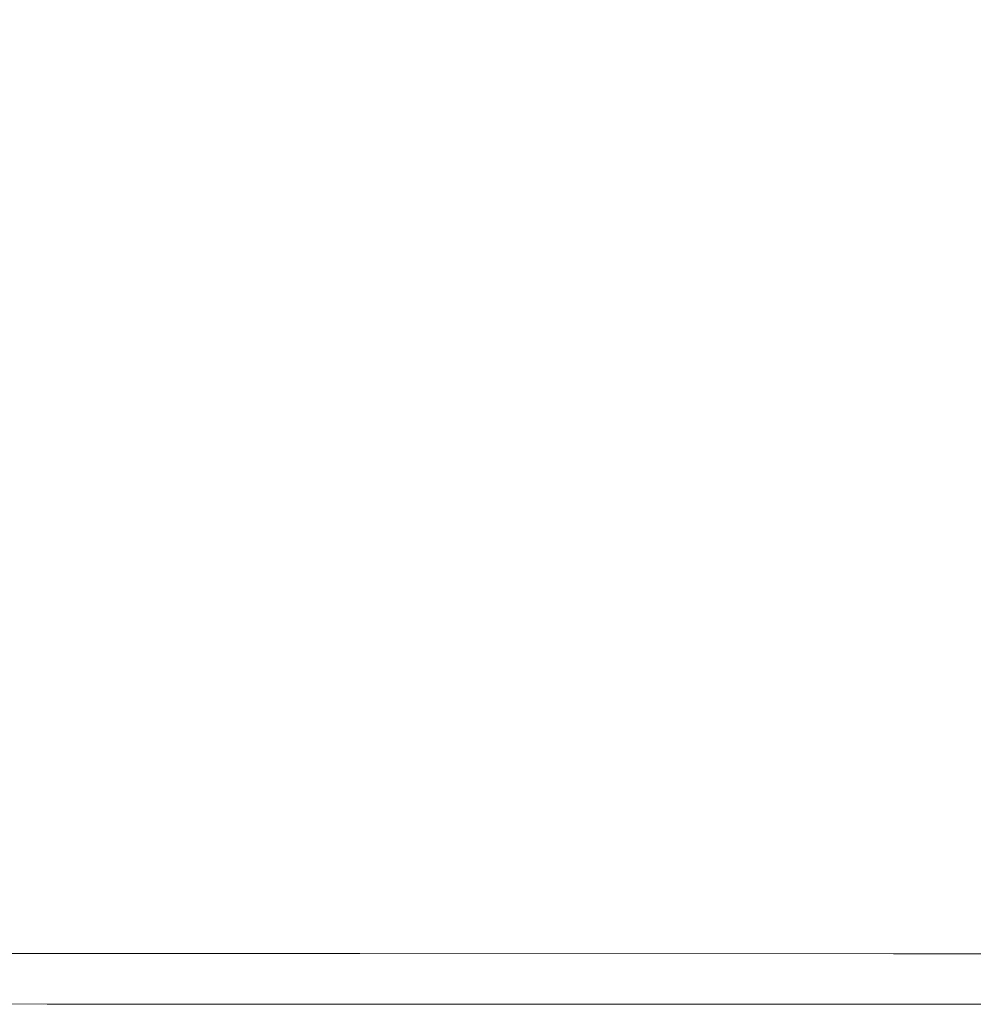
# Model space of a CAD drawing. Extents: x -950 to 950, y -450 to 450.
# Drawn here: x -898 to -846, y -450 to -396 of the extents above; entities that cross this region are included whole.
import ezdxf

# ---------------------------------------------------------------- set-up
doc = ezdxf.new("R2010")
doc.units = 0
doc.header["$LTSCALE"] = 500
doc.header["$MEASUREMENT"] = 0
doc.layers.add('EXC-CERAMIKA', color=7, linetype='Continuous')

msp = doc.modelspace()

# ---------------------------------------------------------------- linework, layer by layer
at = {"layer": 'EXC-CERAMIKA', "lineweight": 0}
for points, invisible_edges in [([(-893.757, -401.038, 207.414), (-904.022, -392.735, 207.417), (-904.932, -400.119, 207.418), (-893.757, -401.038, 207.414)], 15), ([(-904.022, -392.735, 207.417), (-893.757, -401.038, 207.414), (-893.189, -393.926, 207.413), (-904.022, -392.735, 207.417)], 15), ([(-878.66, -401.587, 207.41), (-893.189, -393.926, 207.413), (-893.757, -401.038, 207.414), (-878.66, -401.587, 207.41)], 15), ([(-893.189, -393.926, 207.413), (-878.66, -401.587, 207.41), (-878.32, -394.638, 207.41), (-893.189, -393.926, 207.413)], 15), ([(-850.722, -401.856, 207.404), (-878.32, -394.638, 207.41), (-878.66, -401.587, 207.41), (-850.722, -401.856, 207.404)], 15), ([(-878.32, -394.638, 207.41), (-850.722, -401.856, 207.404), (-850.52, -394.987, 207.404), (-878.32, -394.638, 207.41)], 15), ([(-801.021, -401.932, 207.394), (-850.52, -394.987, 207.404), (-850.722, -401.856, 207.404), (-801.021, -401.932, 207.394)], 15), ([(-850.52, -394.987, 207.404), (-801.021, -401.932, 207.394), (-800.896, -395.09, 207.394), (-850.52, -394.987, 207.404)], 15), ([(-894.195, -408.686, 207.414), (-904.932, -400.119, 207.418), (-905.767, -408.059, 207.418), (-894.195, -408.686, 207.414)], 15), ([(-904.932, -400.119, 207.418), (-894.195, -408.686, 207.414), (-893.757, -401.038, 207.414), (-904.932, -400.119, 207.418)], 15), ([(-878.838, -409.06, 207.41), (-893.757, -401.038, 207.414), (-894.195, -408.686, 207.414), (-878.838, -409.06, 207.41)], 15), ([(-893.757, -401.038, 207.414), (-878.838, -409.06, 207.41), (-878.66, -401.587, 207.41), (-893.757, -401.038, 207.414)], 15), ([(-850.746, -409.242, 207.404), (-878.66, -401.587, 207.41), (-878.838, -409.06, 207.41), (-850.746, -409.242, 207.404)], 15), ([(-878.66, -401.587, 207.41), (-850.746, -409.242, 207.404), (-850.722, -401.856, 207.404), (-878.66, -401.587, 207.41)], 15), ([(-800.972, -409.293, 207.394), (-850.722, -401.856, 207.404), (-850.746, -409.242, 207.404), (-800.972, -409.293, 207.394)], 15), ([(-850.722, -401.856, 207.404), (-800.972, -409.293, 207.394), (-801.021, -401.932, 207.394), (-850.722, -401.856, 207.404)], 15), ([(-894.593, -416.348, 207.414), (-905.767, -408.059, 207.418), (-906.612, -415.979, 207.418), (-894.593, -416.348, 207.414)], 15), ([(-905.767, -408.059, 207.418), (-894.593, -416.348, 207.414), (-894.195, -408.686, 207.414), (-905.767, -408.059, 207.418)], 15), ([(-878.945, -416.567, 207.41), (-894.195, -408.686, 207.414), (-894.593, -416.348, 207.414), (-878.945, -416.567, 207.41)], 15), ([(-894.195, -408.686, 207.414), (-878.945, -416.567, 207.41), (-878.838, -409.06, 207.41), (-894.195, -408.686, 207.414)], 15), ([(-850.688, -416.674, 207.404), (-878.838, -409.06, 207.41), (-878.945, -416.567, 207.41), (-850.688, -416.674, 207.404)], 15), ([(-878.838, -409.06, 207.41), (-850.688, -416.674, 207.404), (-850.746, -409.242, 207.404), (-878.838, -409.06, 207.41)], 15), ([(-800.84, -416.703, 207.394), (-850.746, -409.242, 207.404), (-850.688, -416.674, 207.404), (-800.84, -416.703, 207.394)], 15), ([(-850.746, -409.242, 207.404), (-800.84, -416.703, 207.394), (-800.972, -409.293, 207.394), (-850.746, -409.242, 207.404)], 15), ([(-895.04, -423.501, 207.414), (-906.612, -415.979, 207.418), (-907.554, -423.302, 207.418), (-895.04, -423.501, 207.414)], 15), ([(-906.612, -415.979, 207.418), (-895.04, -423.501, 207.414), (-894.593, -416.348, 207.414), (-906.612, -415.979, 207.418)], 15), ([(-879.075, -423.62, 207.41), (-894.593, -416.348, 207.414), (-895.04, -423.501, 207.414), (-879.075, -423.62, 207.41)], 15), ([(-894.593, -416.348, 207.414), (-879.075, -423.62, 207.41), (-878.945, -416.567, 207.41), (-894.593, -416.348, 207.414)], 15), ([(-850.64, -423.678, 207.404), (-878.945, -416.567, 207.41), (-879.075, -423.62, 207.41), (-850.64, -423.678, 207.404)], 15), ([(-878.945, -416.567, 207.41), (-850.64, -423.678, 207.404), (-850.688, -416.674, 207.404), (-878.945, -416.567, 207.41)], 15), ([(-800.715, -423.694, 207.394), (-850.688, -416.674, 207.404), (-850.64, -423.678, 207.404), (-800.715, -423.694, 207.394)], 15), ([(-850.688, -416.674, 207.404), (-800.715, -423.694, 207.394), (-800.84, -416.703, 207.394), (-850.688, -416.674, 207.404)], 15), ([(-895.493, -429.92, 207.408), (-907.554, -423.302, 207.418), (-908.5, -429.821, 207.412), (-895.493, -429.92, 207.408)], 15), ([(-907.554, -423.302, 207.418), (-895.493, -429.92, 207.408), (-895.04, -423.501, 207.414), (-907.554, -423.302, 207.418)], 15), ([(-879.212, -429.98, 207.403), (-895.04, -423.501, 207.414), (-895.493, -429.92, 207.408), (-879.212, -429.98, 207.403)], 15), ([(-895.04, -423.501, 207.414), (-879.212, -429.98, 207.403), (-879.075, -423.62, 207.41), (-895.04, -423.501, 207.414)], 15), ([(-850.601, -430.009, 207.398), (-879.075, -423.62, 207.41), (-879.212, -429.98, 207.403), (-850.601, -430.009, 207.398)], 15), ([(-879.075, -423.62, 207.41), (-850.601, -430.009, 207.398), (-850.64, -423.678, 207.404), (-879.075, -423.62, 207.41)], 15), ([(-800.601, -430.019, 207.388), (-850.64, -423.678, 207.404), (-850.601, -430.009, 207.398), (-800.601, -430.019, 207.388)], 15), ([(-850.64, -423.678, 207.404), (-800.601, -430.019, 207.388), (-800.715, -423.694, 207.394), (-850.64, -423.678, 207.404)], 15), ([(-895.904, -435.378, 207.388), (-908.5, -429.821, 207.412), (-909.359, -435.33, 207.392), (-895.904, -435.378, 207.388)], 15), ([(-908.5, -429.821, 207.412), (-895.904, -435.378, 207.388), (-895.493, -429.92, 207.408), (-908.5, -429.821, 207.412)], 15), ([(-879.339, -435.407, 207.384), (-895.493, -429.92, 207.408), (-895.904, -435.378, 207.388), (-879.339, -435.407, 207.384)], 15), ([(-895.493, -429.92, 207.408), (-879.339, -435.407, 207.384), (-879.212, -429.98, 207.403), (-895.493, -429.92, 207.408)], 15), ([(-850.57, -435.423, 207.378), (-879.212, -429.98, 207.403), (-879.339, -435.407, 207.384), (-850.57, -435.423, 207.378)], 15), ([(-879.212, -429.98, 207.403), (-850.57, -435.423, 207.378), (-850.601, -430.009, 207.398), (-879.212, -429.98, 207.403)], 15), ([(-800.505, -435.431, 207.368), (-850.601, -430.009, 207.398), (-850.57, -435.423, 207.378), (-800.505, -435.431, 207.368)], 15), ([(-850.601, -430.009, 207.398), (-800.505, -435.431, 207.368), (-800.601, -430.019, 207.388), (-850.601, -430.009, 207.398)], 15), ([(-896.229, -439.647, 207.349), (-909.359, -435.33, 207.392), (-910.038, -439.621, 207.353), (-896.229, -439.647, 207.349)], 15), ([(-909.359, -435.33, 207.392), (-896.229, -439.647, 207.349), (-895.904, -435.378, 207.388), (-909.359, -435.33, 207.392)], 15), ([(-879.44, -439.664, 207.345), (-895.904, -435.378, 207.388), (-896.229, -439.647, 207.349), (-879.44, -439.664, 207.345)], 15), ([(-895.904, -435.378, 207.388), (-879.44, -439.664, 207.345), (-879.339, -435.407, 207.384), (-895.904, -435.378, 207.388)], 15), ([(-850.546, -439.674, 207.339), (-879.339, -435.407, 207.384), (-879.44, -439.664, 207.345), (-850.546, -439.674, 207.339)], 15), ([(-879.339, -435.407, 207.384), (-850.546, -439.674, 207.339), (-850.57, -435.423, 207.378), (-879.339, -435.407, 207.384)], 15), ([(-800.428, -439.683, 207.329), (-850.57, -435.423, 207.378), (-850.546, -439.674, 207.339), (-800.428, -439.683, 207.329)], 15), ([(-850.57, -435.423, 207.378), (-800.428, -439.683, 207.329), (-800.505, -435.431, 207.368), (-850.57, -435.423, 207.378)], 15), ([(-896.424, -442.502, 207.283), (-910.038, -439.621, 207.353), (-910.445, -442.489, 207.288), (-896.424, -442.502, 207.283)], 15), ([(-910.038, -439.621, 207.353), (-896.424, -442.502, 207.283), (-896.229, -439.647, 207.349), (-910.038, -439.621, 207.353)], 15), ([(-879.497, -442.511, 207.279), (-896.229, -439.647, 207.349), (-896.424, -442.502, 207.283), (-879.497, -442.511, 207.279)], 15), ([(-896.229, -439.647, 207.349), (-879.497, -442.511, 207.279), (-879.44, -439.664, 207.345), (-896.229, -439.647, 207.349)], 15), ([(-850.528, -442.518, 207.273), (-879.44, -439.664, 207.345), (-879.497, -442.511, 207.279), (-850.528, -442.518, 207.273)], 15), ([(-879.44, -439.664, 207.345), (-850.528, -442.518, 207.273), (-850.546, -439.674, 207.339), (-879.44, -439.664, 207.345)], 15), ([(-800.378, -442.527, 207.263), (-850.546, -439.674, 207.339), (-850.528, -442.518, 207.273), (-800.378, -442.527, 207.263)], 15), ([(-850.546, -439.674, 207.339), (-800.378, -442.527, 207.263), (-800.428, -439.683, 207.329), (-850.546, -439.674, 207.339)], 15), ([(-896.519, -444.283, 207.185), (-910.445, -442.489, 207.288), (-910.648, -444.277, 207.189), (-896.519, -444.283, 207.185)], 15), ([(-910.445, -442.489, 207.288), (-896.519, -444.283, 207.185), (-896.424, -442.502, 207.283), (-910.445, -442.489, 207.288)], 15), ([(-879.523, -444.288, 207.181), (-896.424, -442.502, 207.283), (-896.519, -444.283, 207.185), (-879.523, -444.288, 207.181)], 15), ([(-896.424, -442.502, 207.283), (-879.523, -444.288, 207.181), (-879.497, -442.511, 207.279), (-896.424, -442.502, 207.283)], 15), ([(-850.514, -444.294, 207.175), (-879.497, -442.511, 207.279), (-879.523, -444.288, 207.181), (-850.514, -444.294, 207.175)], 15), ([(-879.497, -442.511, 207.279), (-850.514, -444.294, 207.175), (-850.528, -442.518, 207.273), (-879.497, -442.511, 207.279)], 15), ([(-800.346, -444.302, 207.165), (-850.528, -442.518, 207.273), (-850.514, -444.294, 207.175), (-800.346, -444.302, 207.165)], 15), ([(-850.528, -442.518, 207.273), (-800.346, -444.302, 207.165), (-800.378, -442.527, 207.263), (-850.528, -442.518, 207.273)], 15), ([(-896.549, -445.33, 207.048), (-910.648, -444.277, 207.189), (-910.715, -445.326, 207.052), (-896.549, -445.33, 207.048)], 15), ([(-910.648, -444.277, 207.189), (-896.549, -445.33, 207.048), (-896.519, -444.283, 207.185), (-910.648, -444.277, 207.189)], 15), ([(-879.528, -445.334, 207.044), (-896.519, -444.283, 207.185), (-896.549, -445.33, 207.048), (-879.528, -445.334, 207.044)], 15), ([(-896.519, -444.283, 207.185), (-879.528, -445.334, 207.044), (-879.523, -444.288, 207.181), (-896.519, -444.283, 207.185)], 15), ([(-850.503, -445.339, 207.038), (-879.523, -444.288, 207.181), (-879.528, -445.334, 207.044), (-850.503, -445.339, 207.038)], 15), ([(-879.523, -444.288, 207.181), (-850.503, -445.339, 207.038), (-850.514, -444.294, 207.175), (-879.523, -444.288, 207.181)], 15), ([(-800.327, -445.348, 207.028), (-850.514, -444.294, 207.175), (-850.503, -445.339, 207.038), (-800.327, -445.348, 207.028)], 15), ([(-850.514, -444.294, 207.175), (-800.327, -445.348, 207.028), (-800.346, -444.302, 207.165), (-850.514, -444.294, 207.175)], 15), ([(-910.715, -445.326, 207.052), (-896.547, -445.985, 206.864), (-896.549, -445.33, 207.048), (-910.715, -445.326, 207.052)], 15), ([(-896.547, -445.985, 206.864), (-910.715, -445.326, 207.052), (-910.714, -445.981, 206.869), (-896.547, -445.985, 206.864)], 15), ([(-879.522, -445.988, 206.86), (-896.549, -445.33, 207.048), (-896.547, -445.985, 206.864), (-879.522, -445.988, 206.86)], 15), ([(-896.549, -445.33, 207.048), (-879.522, -445.988, 206.86), (-879.528, -445.334, 207.044), (-896.549, -445.33, 207.048)], 15), ([(-879.528, -445.334, 207.044), (-850.494, -445.994, 206.854), (-850.503, -445.339, 207.038), (-879.528, -445.334, 207.044)], 15), ([(-850.494, -445.994, 206.854), (-879.528, -445.334, 207.044), (-879.522, -445.988, 206.86), (-850.494, -445.994, 206.854)], 15), ([(-800.315, -446.002, 206.845), (-850.503, -445.339, 207.038), (-850.494, -445.994, 206.854), (-800.315, -446.002, 206.845)], 15), ([(-850.503, -445.339, 207.038), (-800.315, -446.002, 206.845), (-800.327, -445.348, 207.028), (-850.503, -445.339, 207.038)], 15), ([(-910.714, -445.981, 206.869), (-896.544, -446.586, 206.629), (-896.547, -445.985, 206.864), (-910.714, -445.981, 206.869)], 15), ([(-896.544, -446.586, 206.629), (-910.714, -445.981, 206.869), (-910.713, -446.583, 206.633), (-896.544, -446.586, 206.629)], 15), ([(-879.517, -446.59, 206.625), (-896.547, -445.985, 206.864), (-896.544, -446.586, 206.629), (-879.517, -446.59, 206.625)], 15), ([(-896.547, -445.985, 206.864), (-879.517, -446.59, 206.625), (-879.522, -445.988, 206.86), (-896.547, -445.985, 206.864)], 15), ([(-879.522, -445.988, 206.86), (-850.486, -446.595, 206.619), (-850.494, -445.994, 206.854), (-879.522, -445.988, 206.86)], 15), ([(-850.486, -446.595, 206.619), (-879.522, -445.988, 206.86), (-879.517, -446.59, 206.625), (-850.486, -446.595, 206.619)], 15), ([(-800.305, -446.604, 206.609), (-850.494, -445.994, 206.854), (-850.486, -446.595, 206.619), (-800.305, -446.604, 206.609)], 15), ([(-850.494, -445.994, 206.854), (-800.305, -446.604, 206.609), (-800.315, -446.002, 206.845), (-850.494, -445.994, 206.854)], 15), ([(-910.713, -446.583, 206.633), (-896.542, -447.136, 206.341), (-896.544, -446.586, 206.629), (-910.713, -446.583, 206.633)], 15), ([(-896.542, -447.136, 206.341), (-910.713, -446.583, 206.633), (-910.713, -447.133, 206.345), (-896.542, -447.136, 206.341)], 15), ([(-879.512, -447.14, 206.337), (-896.544, -446.586, 206.629), (-896.542, -447.136, 206.341), (-879.512, -447.14, 206.337)], 11), ([(-896.544, -446.586, 206.629), (-879.512, -447.14, 206.337), (-879.517, -446.59, 206.625), (-896.544, -446.586, 206.629)], 15), ([(-879.517, -446.59, 206.625), (-850.478, -447.145, 206.331), (-850.486, -446.595, 206.619), (-879.517, -446.59, 206.625)], 15), ([(-850.478, -447.145, 206.331), (-879.517, -446.59, 206.625), (-879.512, -447.14, 206.337), (-850.478, -447.145, 206.331)], 11), ([(-800.295, -447.154, 206.321), (-850.486, -446.595, 206.619), (-850.478, -447.145, 206.331), (-800.295, -447.154, 206.321)], 15), ([(-850.486, -446.595, 206.619), (-800.295, -447.154, 206.321), (-800.305, -446.604, 206.609), (-850.486, -446.595, 206.619)], 15), ([(-910.713, -447.133, 206.345), (-896.54, -447.634, 206.001), (-896.542, -447.136, 206.341), (-910.713, -447.133, 206.345)], 11), ([(-896.54, -447.634, 206.001), (-910.713, -447.133, 206.345), (-910.712, -447.63, 206.005), (-896.54, -447.634, 206.001)], 15), ([(-879.508, -447.637, 205.996), (-896.542, -447.136, 206.341), (-896.54, -447.634, 206.001), (-879.508, -447.637, 205.996)], 15), ([(-896.542, -447.136, 206.341), (-879.508, -447.637, 205.996), (-879.512, -447.14, 206.337), (-896.542, -447.136, 206.341)], 15), ([(-879.512, -447.14, 206.337), (-850.472, -447.642, 205.991), (-850.478, -447.145, 206.331), (-879.512, -447.14, 206.337)], 15), ([(-850.472, -447.642, 205.991), (-879.512, -447.14, 206.337), (-879.508, -447.637, 205.996), (-850.472, -447.642, 205.991)], 15), ([(-800.286, -447.651, 205.981), (-850.478, -447.145, 206.331), (-850.472, -447.642, 205.991), (-800.286, -447.651, 205.981)], 15), ([(-850.478, -447.145, 206.331), (-800.286, -447.651, 205.981), (-800.295, -447.154, 206.321), (-850.478, -447.145, 206.331)], 11), ([(-910.712, -447.63, 206.005), (-896.538, -448.079, 205.608), (-896.54, -447.634, 206.001), (-910.712, -447.63, 206.005)], 15), ([(-896.538, -448.079, 205.608), (-910.712, -447.63, 206.005), (-910.711, -448.075, 205.612), (-896.538, -448.079, 205.608)], 15), ([(-879.504, -448.082, 205.604), (-896.54, -447.634, 206.001), (-896.538, -448.079, 205.608), (-879.504, -448.082, 205.604)], 15), ([(-896.54, -447.634, 206.001), (-879.504, -448.082, 205.604), (-879.508, -447.637, 205.996), (-896.54, -447.634, 206.001)], 15), ([(-879.508, -447.637, 205.996), (-850.466, -448.087, 205.598), (-850.472, -447.642, 205.991), (-879.508, -447.637, 205.996)], 15), ([(-850.466, -448.087, 205.598), (-879.508, -447.637, 205.996), (-879.504, -448.082, 205.604), (-850.466, -448.087, 205.598)], 15), ([(-800.278, -448.096, 205.588), (-850.472, -447.642, 205.991), (-850.466, -448.087, 205.598), (-800.278, -448.096, 205.588)], 15), ([(-850.472, -447.642, 205.991), (-800.278, -448.096, 205.588), (-800.286, -447.651, 205.981), (-850.472, -447.642, 205.991)], 15), ([(-910.711, -448.075, 205.612), (-896.537, -448.471, 205.163), (-896.538, -448.079, 205.608), (-910.711, -448.075, 205.612)], 15), ([(-896.537, -448.471, 205.163), (-910.711, -448.075, 205.612), (-910.711, -448.468, 205.167), (-896.537, -448.471, 205.163)], 15), ([(-910.711, -448.468, 205.167), (-896.535, -448.812, 204.665), (-896.537, -448.471, 205.163), (-910.711, -448.468, 205.167)], 15), ([(-896.535, -448.812, 204.665), (-910.711, -448.468, 205.167), (-910.711, -448.808, 204.67), (-896.535, -448.812, 204.665)], 15), ([(-879.501, -448.475, 205.159), (-896.538, -448.079, 205.608), (-896.537, -448.471, 205.163), (-879.501, -448.475, 205.159)], 15), ([(-896.538, -448.079, 205.608), (-879.501, -448.475, 205.159), (-879.504, -448.082, 205.604), (-896.538, -448.079, 205.608)], 15), ([(-879.498, -448.815, 204.661), (-896.537, -448.471, 205.163), (-896.535, -448.812, 204.665), (-879.498, -448.815, 204.661)], 15), ([(-896.537, -448.471, 205.163), (-879.498, -448.815, 204.661), (-879.501, -448.475, 205.159), (-896.537, -448.471, 205.163)], 15), ([(-879.504, -448.082, 205.604), (-850.46, -448.48, 205.153), (-850.466, -448.087, 205.598), (-879.504, -448.082, 205.604)], 15), ([(-850.46, -448.48, 205.153), (-879.504, -448.082, 205.604), (-879.501, -448.475, 205.159), (-850.46, -448.48, 205.153)], 15), ([(-879.501, -448.475, 205.159), (-850.456, -448.82, 204.655), (-850.46, -448.48, 205.153), (-879.501, -448.475, 205.159)], 15), ([(-850.456, -448.82, 204.655), (-879.501, -448.475, 205.159), (-879.498, -448.815, 204.661), (-850.456, -448.82, 204.655)], 15), ([(-800.271, -448.488, 205.143), (-850.466, -448.087, 205.598), (-850.46, -448.48, 205.153), (-800.271, -448.488, 205.143)], 15), ([(-850.466, -448.087, 205.598), (-800.271, -448.488, 205.143), (-800.278, -448.096, 205.588), (-850.466, -448.087, 205.598)], 15), ([(-800.265, -448.828, 204.646), (-850.46, -448.48, 205.153), (-850.456, -448.82, 204.655), (-800.265, -448.828, 204.646)], 15), ([(-850.46, -448.48, 205.153), (-800.265, -448.828, 204.646), (-800.271, -448.488, 205.143), (-850.46, -448.48, 205.153)], 15), ([(-910.711, -448.808, 204.67), (-896.534, -449.099, 204.116), (-896.535, -448.812, 204.665), (-910.711, -448.808, 204.67)], 15), ([(-896.534, -449.099, 204.116), (-910.711, -448.808, 204.67), (-910.71, -449.096, 204.12), (-896.534, -449.099, 204.116)], 15), ([(-910.71, -449.096, 204.12), (-896.533, -449.335, 203.514), (-896.534, -449.099, 204.116), (-910.71, -449.096, 204.12)], 15), ([(-896.533, -449.335, 203.514), (-910.71, -449.096, 204.12), (-910.71, -449.331, 203.518), (-896.533, -449.335, 203.514)], 15), ([(-879.496, -449.103, 204.112), (-896.535, -448.812, 204.665), (-896.534, -449.099, 204.116), (-879.496, -449.103, 204.112)], 15), ([(-896.535, -448.812, 204.665), (-879.496, -449.103, 204.112), (-879.498, -448.815, 204.661), (-896.535, -448.812, 204.665)], 15), ([(-879.494, -449.338, 203.51), (-896.534, -449.099, 204.116), (-896.533, -449.335, 203.514), (-879.494, -449.338, 203.51)], 15), ([(-896.534, -449.099, 204.116), (-879.494, -449.338, 203.51), (-879.496, -449.103, 204.112), (-896.534, -449.099, 204.116)], 15), ([(-879.498, -448.815, 204.661), (-850.452, -449.108, 204.106), (-850.456, -448.82, 204.655), (-879.498, -448.815, 204.661)], 15), ([(-850.452, -449.108, 204.106), (-879.498, -448.815, 204.661), (-879.496, -449.103, 204.112), (-850.452, -449.108, 204.106)], 15), ([(-879.496, -449.103, 204.112), (-850.448, -449.343, 203.504), (-850.452, -449.108, 204.106), (-879.496, -449.103, 204.112)], 15), ([(-850.448, -449.343, 203.504), (-879.496, -449.103, 204.112), (-879.494, -449.338, 203.51), (-850.448, -449.343, 203.504)], 15), ([(-800.26, -449.116, 204.096), (-850.456, -448.82, 204.655), (-850.452, -449.108, 204.106), (-800.26, -449.116, 204.096)], 15), ([(-850.456, -448.82, 204.655), (-800.26, -449.116, 204.096), (-800.265, -448.828, 204.646), (-850.456, -448.82, 204.655)], 15), ([(-800.255, -449.352, 203.494), (-850.452, -449.108, 204.106), (-850.448, -449.343, 203.504), (-800.255, -449.352, 203.494)], 15), ([(-850.452, -449.108, 204.106), (-800.255, -449.352, 203.494), (-800.26, -449.116, 204.096), (-850.452, -449.108, 204.106)], 15), ([(-910.71, -449.331, 203.518), (-896.533, -449.518, 202.859), (-896.533, -449.335, 203.514), (-910.71, -449.331, 203.518)], 15), ([(-896.533, -449.518, 202.859), (-910.71, -449.331, 203.518), (-910.709, -449.515, 202.863), (-896.533, -449.518, 202.859)], 15), ([(-910.709, -449.515, 202.863), (-896.532, -449.656, 201.667), (-896.533, -449.518, 202.859), (-910.709, -449.515, 202.863)], 15), ([(-896.532, -449.656, 201.667), (-910.709, -449.515, 202.863), (-910.709, -449.652, 201.671), (-896.532, -449.656, 201.667)], 15), ([(-879.492, -449.522, 202.855), (-896.533, -449.335, 203.514), (-896.533, -449.518, 202.859), (-879.492, -449.522, 202.855)], 15), ([(-896.533, -449.335, 203.514), (-879.492, -449.522, 202.855), (-879.494, -449.338, 203.51), (-896.533, -449.335, 203.514)], 15), ([(-879.491, -449.659, 201.663), (-896.533, -449.518, 202.859), (-896.532, -449.656, 201.667), (-879.491, -449.659, 201.663)], 15), ([(-896.533, -449.518, 202.859), (-879.491, -449.659, 201.663), (-879.492, -449.522, 202.855), (-896.533, -449.518, 202.859)], 15), ([(-879.494, -449.338, 203.51), (-850.446, -449.527, 202.849), (-850.448, -449.343, 203.504), (-879.494, -449.338, 203.51)], 15), ([(-850.446, -449.527, 202.849), (-879.494, -449.338, 203.51), (-879.492, -449.522, 202.855), (-850.446, -449.527, 202.849)], 15), ([(-879.492, -449.522, 202.855), (-850.444, -449.664, 201.657), (-850.446, -449.527, 202.849), (-879.492, -449.522, 202.855)], 15), ([(-850.444, -449.664, 201.657), (-879.492, -449.522, 202.855), (-879.491, -449.659, 201.663), (-850.444, -449.664, 201.657)], 15), ([(-800.252, -449.535, 202.839), (-850.448, -449.343, 203.504), (-850.446, -449.527, 202.849), (-800.252, -449.535, 202.839)], 15), ([(-850.448, -449.343, 203.504), (-800.252, -449.535, 202.839), (-800.255, -449.352, 203.494), (-850.448, -449.343, 203.504)], 15), ([(-800.25, -449.672, 201.647), (-850.446, -449.527, 202.849), (-850.444, -449.664, 201.657), (-800.25, -449.672, 201.647)], 15), ([(-850.446, -449.527, 202.849), (-800.25, -449.672, 201.647), (-800.252, -449.535, 202.839), (-850.446, -449.527, 202.849)], 15), ([(-910.709, -449.652, 201.671), (-896.532, -449.754, 199.45), (-896.532, -449.656, 201.667), (-910.709, -449.652, 201.671)], 15), ([(-896.532, -449.754, 199.45), (-910.709, -449.652, 201.671), (-910.709, -449.75, 199.455), (-896.532, -449.754, 199.45)], 15), ([(-910.709, -449.75, 199.455), (-896.531, -449.819, 195.725), (-896.532, -449.754, 199.45), (-910.709, -449.75, 199.455)], 15), ([(-896.531, -449.819, 195.725), (-910.709, -449.75, 199.455), (-910.709, -449.816, 195.729), (-896.531, -449.819, 195.725)], 15), ([(-910.709, -449.855, 190.008), (-896.531, -449.819, 195.725), (-910.709, -449.816, 195.729), (-910.709, -449.855, 190.008)], 15), ([(-896.531, -449.819, 195.725), (-910.709, -449.855, 190.008), (-896.531, -449.859, 190.004), (-896.531, -449.819, 195.725)], 15), ([(-910.709, -449.875, 182.79), (-896.531, -449.859, 190.004), (-910.709, -449.855, 190.008), (-910.709, -449.875, 182.79)], 15), ([(-896.531, -449.859, 190.004), (-910.709, -449.875, 182.79), (-896.531, -449.878, 182.786), (-896.531, -449.859, 190.004)], 15), ([(-910.709, -449.881, 174.575), (-896.531, -449.878, 182.786), (-910.709, -449.875, 182.79), (-910.709, -449.881, 174.575)], 15), ([(-896.531, -449.878, 182.786), (-910.709, -449.881, 174.575), (-896.531, -449.885, 174.571), (-896.531, -449.878, 182.786)], 15), ([(-896.531, -449.885, 174.571), (-910.709, -449.881, 165.861), (-896.531, -449.885, 165.857), (-896.531, -449.885, 174.571)], 13), ([(-910.709, -449.881, 165.861), (-896.531, -449.885, 174.571), (-910.709, -449.881, 174.575), (-910.709, -449.881, 165.861)], 15), ([(-879.49, -449.757, 199.446), (-896.532, -449.656, 201.667), (-896.532, -449.754, 199.45), (-879.49, -449.757, 199.446)], 15), ([(-896.532, -449.656, 201.667), (-879.49, -449.757, 199.446), (-879.491, -449.659, 201.663), (-896.532, -449.656, 201.667)], 15), ([(-879.49, -449.823, 195.721), (-896.532, -449.754, 199.45), (-896.531, -449.819, 195.725), (-879.49, -449.823, 195.721)], 15), ([(-896.532, -449.754, 199.45), (-879.49, -449.823, 195.721), (-879.49, -449.757, 199.446), (-896.532, -449.754, 199.45)], 15), ([(-896.531, -449.859, 190.004), (-879.49, -449.823, 195.721), (-896.531, -449.819, 195.725), (-896.531, -449.859, 190.004)], 15), ([(-879.49, -449.823, 195.721), (-896.531, -449.859, 190.004), (-879.489, -449.862, 190), (-879.49, -449.823, 195.721)], 15), ([(-896.531, -449.878, 182.786), (-879.489, -449.862, 190), (-896.531, -449.859, 190.004), (-896.531, -449.878, 182.786)], 15), ([(-879.489, -449.862, 190), (-896.531, -449.878, 182.786), (-879.489, -449.882, 182.782), (-879.489, -449.862, 190)], 15), ([(-896.531, -449.885, 174.571), (-879.489, -449.882, 182.782), (-896.531, -449.878, 182.786), (-896.531, -449.885, 174.571)], 15), ([(-879.489, -449.882, 182.782), (-896.531, -449.885, 174.571), (-879.489, -449.888, 174.567), (-879.489, -449.882, 182.782)], 15), ([(-879.489, -449.888, 174.567), (-896.531, -449.885, 165.857), (-879.489, -449.888, 165.853), (-879.489, -449.888, 174.567)], 13), ([(-896.531, -449.885, 165.857), (-879.489, -449.888, 174.567), (-896.531, -449.885, 174.571), (-896.531, -449.885, 165.857)], 15), ([(-879.491, -449.659, 201.663), (-850.443, -449.762, 199.44), (-850.444, -449.664, 201.657), (-879.491, -449.659, 201.663)], 15), ([(-850.443, -449.762, 199.44), (-879.491, -449.659, 201.663), (-879.49, -449.757, 199.446), (-850.443, -449.762, 199.44)], 15), ([(-879.49, -449.757, 199.446), (-850.442, -449.828, 195.715), (-850.443, -449.762, 199.44), (-879.49, -449.757, 199.446)], 15), ([(-850.442, -449.828, 195.715), (-879.49, -449.757, 199.446), (-879.49, -449.823, 195.721), (-850.442, -449.828, 195.715)], 15), ([(-879.489, -449.862, 190), (-850.442, -449.828, 195.715), (-879.49, -449.823, 195.721), (-879.489, -449.862, 190)], 15), ([(-850.442, -449.828, 195.715), (-879.489, -449.862, 190), (-850.441, -449.867, 189.994), (-850.442, -449.828, 195.715)], 15), ([(-879.489, -449.882, 182.782), (-850.441, -449.867, 189.994), (-879.489, -449.862, 190), (-879.489, -449.882, 182.782)], 15), ([(-850.441, -449.867, 189.994), (-879.489, -449.882, 182.782), (-850.441, -449.887, 182.776), (-850.441, -449.867, 189.994)], 15), ([(-879.489, -449.888, 174.567), (-850.441, -449.887, 182.776), (-879.489, -449.882, 182.782), (-879.489, -449.888, 174.567)], 15), ([(-850.441, -449.887, 182.776), (-879.489, -449.888, 174.567), (-850.441, -449.893, 174.561), (-850.441, -449.887, 182.776)], 15), ([(-850.441, -449.893, 174.561), (-879.489, -449.888, 165.853), (-850.441, -449.893, 165.847), (-850.441, -449.893, 174.561)], 13), ([(-879.489, -449.888, 165.853), (-850.441, -449.893, 174.561), (-879.489, -449.888, 174.567), (-879.489, -449.888, 165.853)], 15), ([(-800.248, -449.771, 199.431), (-850.444, -449.664, 201.657), (-850.443, -449.762, 199.44), (-800.248, -449.771, 199.431)], 15), ([(-850.444, -449.664, 201.657), (-800.248, -449.771, 199.431), (-800.25, -449.672, 201.647), (-850.444, -449.664, 201.657)], 15), ([(-800.247, -449.836, 195.705), (-850.443, -449.762, 199.44), (-850.442, -449.828, 195.715), (-800.247, -449.836, 195.705)], 15), ([(-850.443, -449.762, 199.44), (-800.247, -449.836, 195.705), (-800.248, -449.771, 199.431), (-850.443, -449.762, 199.44)], 15), ([(-850.441, -449.867, 189.994), (-800.247, -449.836, 195.705), (-850.442, -449.828, 195.715), (-850.441, -449.867, 189.994)], 15), ([(-800.247, -449.836, 195.705), (-850.441, -449.867, 189.994), (-800.246, -449.875, 189.984), (-800.247, -449.836, 195.705)], 15), ([(-850.441, -449.887, 182.776), (-800.246, -449.875, 189.984), (-850.441, -449.867, 189.994), (-850.441, -449.887, 182.776)], 15), ([(-800.246, -449.875, 189.984), (-850.441, -449.887, 182.776), (-800.246, -449.895, 182.766), (-800.246, -449.875, 189.984)], 15), ([(-850.441, -449.893, 174.561), (-800.246, -449.895, 182.766), (-850.441, -449.887, 182.776), (-850.441, -449.893, 174.561)], 15), ([(-800.246, -449.901, 174.551), (-850.441, -449.893, 165.847), (-800.246, -449.901, 165.837), (-800.246, -449.901, 174.551)], 13), ([(-850.441, -449.893, 165.847), (-800.246, -449.901, 174.551), (-850.441, -449.893, 174.561), (-850.441, -449.893, 165.847)], 15), ([(-800.246, -449.895, 182.766), (-850.441, -449.893, 174.561), (-800.246, -449.901, 174.551), (-800.246, -449.895, 182.766)], 15)]:
    msp.add_3dface(points, dxfattribs=dict(at, invisible_edges=invisible_edges))

doc.saveas('drawing.dxf')
